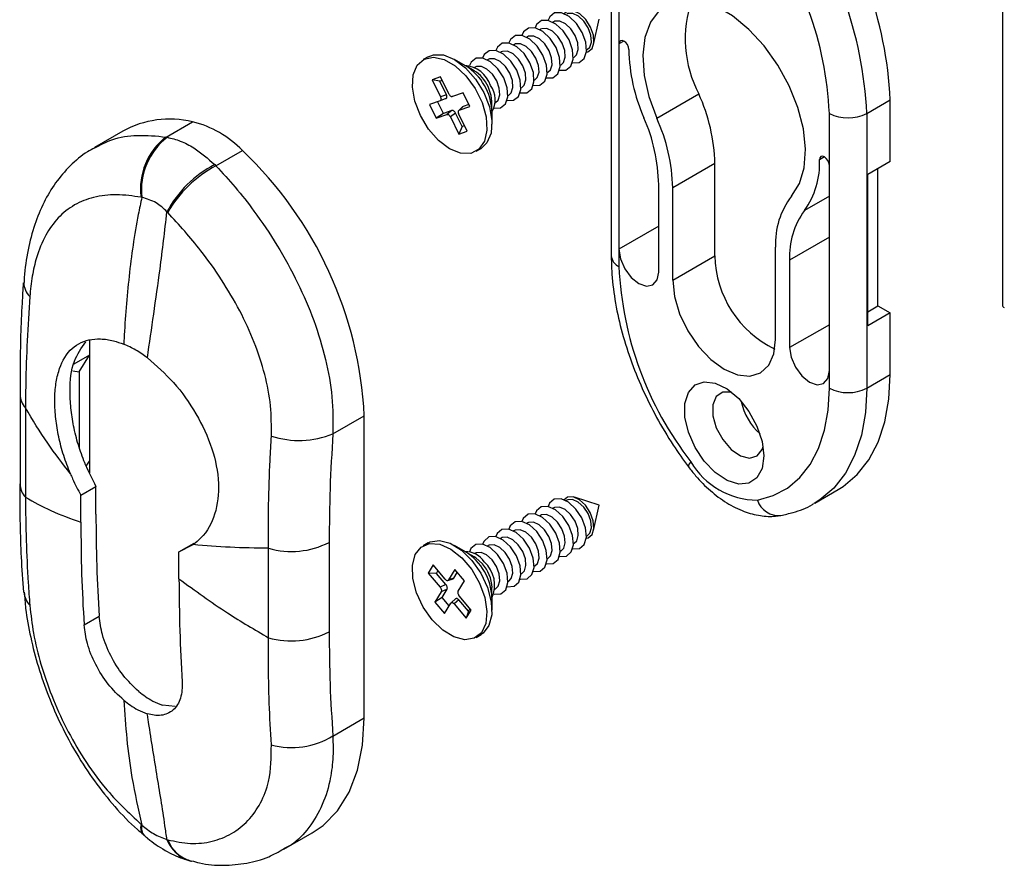
# Paper-space layout 'PAG.(2)' of a CAD drawing. Units: millimetres. Extents: x 10 to 4991, y -15 to 287.
# Drawn here: x 105 to 124, y 179 to 195 of the extents above; entities that cross this region are included whole.
import ezdxf

# ---------------------------------------------------------------- set-up
doc = ezdxf.new("R2010")
doc.units = ezdxf.units.MM

psp = doc.layouts.new('PAG.(2)')

# ---------------------------------------------------------------- linework, layer by layer
at = {"color": 7, "linetype": 'Continuous', "lineweight": 25}
for p, q in [((123.87, 196.126), (123.87, 189.751)), ((116.475, 195.872), (116.475, 190.681)), ((116.622, 195.668), (116.622, 194.685)), ((115.387, 195.104), (115.372, 195.096)), ((116.143, 194.673), (116.248, 195.154)), ((115.139, 194.961), (115.125, 194.953)), ((114.892, 194.818), (114.877, 194.81)), ((114.644, 194.675), (114.63, 194.667)), ((116.007, 194.567), (116.022, 194.576)), ((116.622, 194.685), (116.622, 190.807)), ((113.013, 194.441), (112.92, 194.387)), ((113.72, 194.272), (113.514, 194.392)), ((114.149, 194.39), (114.135, 194.381)), ((114.397, 194.532), (114.382, 194.524)), ((115.76, 194.425), (115.774, 194.433)), ((113.884, 194.178), (113.727, 194.268)), ((113.902, 194.247), (113.887, 194.238)), ((115.512, 194.282), (115.527, 194.29)), ((113.246, 194.062), (113.087, 194.007)), ((113.087, 194.007), (113.247, 193.683)), ((113.232, 193.982), (113.087, 194.007)), ((113.232, 193.982), (113.277, 193.998)), ((113.359, 193.724), (113.232, 193.982)), ((113.405, 193.738), (113.246, 194.062)), ((115.017, 193.996), (115.032, 194.004)), ((115.265, 194.139), (115.279, 194.147)), ((114.77, 193.853), (114.784, 193.861)), ((113.239, 193.609), (113.038, 193.54)), ((113.351, 193.65), (113.239, 193.609)), ((113.244, 193.611), (113.239, 193.609)), ((113.359, 193.724), (113.247, 193.683)), ((113.247, 193.683), (113.25, 193.675)), ((113.41, 193.73), (113.405, 193.738)), ((113.474, 193.69), (113.468, 193.689)), ((113.674, 193.759), (113.474, 193.69)), ((113.801, 193.502), (113.674, 193.759)), ((114.522, 193.71), (114.537, 193.718)), ((117.336, 193.28), (118.131, 193.739)), ((121.306, 193.372), (121.748, 193.627)), ((121.748, 192.461), (121.748, 193.627)), ((113.038, 193.54), (113.165, 193.283)), ((113.302, 193.372), (113.193, 193.593)), ((113.461, 193.427), (113.302, 193.372)), ((113.461, 193.427), (113.366, 193.352)), ((113.666, 193.494), (113.591, 193.427)), ((113.596, 193.431), (113.591, 193.426)), ((113.596, 193.431), (113.6, 193.433)), ((113.6, 193.433), (113.801, 193.502)), ((113.676, 193.5), (113.6, 193.433)), ((113.676, 193.5), (113.666, 193.493)), ((113.783, 193.537), (113.676, 193.5)), ((114.22, 193.414), (114.22, 193.595)), ((114.275, 193.567), (114.289, 193.576)), ((113.302, 193.372), (113.165, 193.283)), ((113.165, 193.283), (113.366, 193.352)), ((113.366, 193.352), (113.371, 193.353)), ((113.429, 193.312), (113.434, 193.304)), ((113.53, 193.378), (113.434, 193.304)), ((113.434, 193.304), (113.594, 192.98)), ((113.657, 193.121), (113.53, 193.378)), ((113.593, 193.359), (113.589, 193.367)), ((113.753, 193.035), (113.593, 193.359)), ((114.221, 193.167), (114.221, 193.406)), ((120.599, 192.389), (120.599, 193.372)), ((121.306, 193.372), (121.306, 188.181)), ((108.058, 192.924), (108.558, 193.213)), ((113.657, 193.121), (113.594, 192.98)), ((113.702, 193.136), (113.657, 193.121)), ((107.239, 193.036), (106.704, 192.727)), ((108.058, 192.924), (108.083, 192.92)), ((113.594, 192.98), (113.753, 193.035)), ((113.92, 192.655), (114.013, 192.709)), ((109.002, 192.379), (109.503, 192.668)), ((108.979, 192.403), (109.002, 192.379)), ((118.434, 192.422), (117.638, 191.963)), ((118.434, 190.679), (118.434, 192.422)), ((120.599, 188.511), (120.599, 192.389)), ((121.748, 192.461), (121.324, 192.216)), ((121.518, 189.735), (121.518, 192.328)), ((121.324, 189.358), (121.324, 192.216)), ((117.373, 190.373), (117.373, 192.024)), ((117.638, 190.22), (117.638, 191.963)), ((107.601, 191.784), (107.586, 191.787)), ((108.089, 191.497), (108.076, 191.51)), ((119.583, 189.097), (119.583, 190.84)), ((116.622, 190.807), (116.622, 190.477)), ((117.638, 190.22), (118.434, 190.679)), ((119.848, 190.596), (119.848, 188.944)), ((121.324, 189.623), (121.518, 189.735)), ((121.518, 189.735), (121.748, 189.603)), ((121.748, 189.603), (121.324, 189.358)), ((121.748, 188.436), (121.748, 189.603)), ((106.609, 189.092), (106.609, 188.803)), ((106.609, 188.803), (106.317, 188.635)), ((106.416, 188.486), (106.609, 188.803)), ((106.609, 188.803), (106.609, 186.802)), ((106.299, 188.509), (106.416, 188.486)), ((106.416, 188.486), (106.416, 187.064)), ((120.599, 188.181), (120.599, 188.511)), ((121.306, 188.181), (121.748, 188.436)), ((105.298, 188.06), (105.298, 186.37)), ((105.4, 187.807), (105.4, 186.117)), ((111.212, 187.314), (111.806, 187.656)), ((111.806, 181.948), (111.806, 187.656)), ((106.548, 186.703), (106.609, 186.802)), ((106.609, 186.802), (106.609, 186.578)), ((106.447, 186.158), (106.733, 186.323)), ((106.447, 185.647), (106.447, 186.158)), ((106.733, 185.798), (106.733, 186.323)), ((120.322, 186.006), (120.764, 186.261)), ((115.634, 186.061), (115.62, 186.053)), ((116.248, 185.968), (115.779, 186.117)), ((115.387, 185.918), (115.372, 185.91)), ((116.143, 185.487), (116.248, 185.968)), ((114.892, 185.632), (114.877, 185.624)), ((115.139, 185.775), (115.125, 185.767)), ((114.644, 185.489), (114.63, 185.481)), ((108.303, 185.087), (108.589, 185.251)), ((111.142, 185.264), (111.142, 183.574)), ((113.013, 185.255), (112.92, 185.201)), ((114.397, 185.346), (114.382, 185.338)), ((115.76, 185.238), (115.774, 185.247)), ((116.007, 185.381), (116.022, 185.39)), ((108.303, 185.087), (108.572, 185.221)), ((108.303, 184.576), (108.303, 185.087)), ((109.996, 183.463), (109.996, 185.154)), ((113.72, 185.086), (113.514, 185.206)), ((113.884, 184.992), (113.727, 185.082)), ((113.902, 185.061), (113.887, 185.052)), ((114.149, 185.203), (114.135, 185.195)), ((115.512, 185.096), (115.527, 185.104)), ((115.265, 184.953), (115.279, 184.961)), ((113.107, 184.837), (113.012, 184.684)), ((113.012, 184.684), (113.239, 184.415)), ((113.17, 184.679), (113.012, 184.684)), ((113.334, 184.569), (113.107, 184.837)), ((113.17, 184.679), (113.2, 184.727)), ((113.351, 184.466), (113.17, 184.679)), ((113.518, 184.749), (113.399, 184.555)), ((113.498, 184.585), (113.565, 184.693)), ((113.698, 184.536), (113.518, 184.749)), ((114.77, 184.667), (114.784, 184.675)), ((115.017, 184.81), (115.032, 184.818)), ((113.34, 184.562), (113.334, 184.569)), ((113.386, 184.544), (113.485, 184.575)), ((113.399, 184.555), (113.396, 184.55)), ((113.498, 184.585), (113.399, 184.555)), ((113.579, 184.342), (113.698, 184.536)), ((114.522, 184.524), (114.537, 184.532)), ((113.26, 184.328), (113.141, 184.134)), ((113.351, 184.466), (113.239, 184.415)), ((113.239, 184.415), (113.245, 184.408)), ((113.371, 184.378), (113.26, 184.328)), ((113.263, 184.333), (113.26, 184.328)), ((113.277, 184.224), (113.371, 184.378)), ((113.577, 184.337), (113.579, 184.342)), ((114.22, 184.228), (114.22, 184.409)), ((114.275, 184.381), (114.289, 184.389)), ((113.277, 184.224), (113.141, 184.134)), ((113.141, 184.134), (113.321, 183.921)), ((113.41, 184.066), (113.277, 184.224)), ((113.321, 183.921), (113.44, 184.115)), ((113.44, 184.115), (113.444, 184.12)), ((113.536, 184.201), (113.448, 184.123)), ((113.594, 184.179), (113.506, 184.101)), ((113.6, 184.254), (113.594, 184.262)), ((113.774, 183.965), (113.594, 184.179)), ((113.827, 183.986), (113.6, 184.254)), ((114.221, 183.981), (114.221, 184.22)), ((113.5, 184.107), (113.506, 184.101)), ((113.506, 184.101), (113.733, 183.833)), ((113.733, 183.833), (113.827, 183.986)), ((113.774, 183.965), (113.733, 183.833)), ((113.804, 184.013), (113.774, 183.965)), ((106.508, 183.703), (106.793, 183.868)), ((113.92, 183.469), (114.013, 183.523)), ((108.232, 182.162), (107.991, 182.188)), ((111.212, 181.605), (111.806, 181.948)), ((107.586, 179.935), (107.601, 179.922)), ((108.076, 179.648), (108.089, 179.644)), ((110.287, 179.464), (110.822, 179.773))]:
    psp.add_line(p, q, dxfattribs=at)
at = {"color": 8, "linetype": 'Continuous', "lineweight": 25}
for p, q in [((116.714, 194.739), (116.622, 194.685)), ((120.506, 192.55), (120.414, 192.496)), ((120.599, 191.809), (120.128, 191.537)), ((117.373, 191.24), (116.622, 190.807)), ((120.599, 191.029), (119.848, 190.596)), ((120.599, 189.378), (119.848, 188.944))]:
    psp.add_line(p, q, dxfattribs=at)
at = {"color": 7, "linetype": 'Continuous', "lineweight": 25, "flags": 128}
for points in [[(119.885, 191.808), (120.034, 192.044), (120.123, 192.344), (120.148, 192.694), (120.108, 193.079), (120.004, 193.484), (119.841, 193.892), (119.626, 194.284), (119.368, 194.645), (119.078, 194.959), (118.769, 195.212), (118.452, 195.395), (118.142, 195.499), (117.852, 195.52), (117.595, 195.457), (117.38, 195.313), (117.217, 195.093), (117.113, 194.808), (117.073, 194.469), (117.098, 194.09), (117.186, 193.688), (117.336, 193.28)], [(116.084, 195.003), (115.993, 195.144), (115.88, 195.251), (115.761, 195.308), (115.656, 195.306), (115.585, 195.255)], [(115.679, 194.758), (115.569, 194.929), (115.43, 195.06), (115.286, 195.129), (115.157, 195.127), (115.064, 195.053), (115.034, 194.987)], [(115.927, 194.9), (115.816, 195.072), (115.678, 195.203), (115.534, 195.272), (115.405, 195.27), (115.312, 195.196), (115.281, 195.13)], [(115.795, 194.842), (115.713, 194.969), (115.611, 195.065), (115.504, 195.116), (115.409, 195.114), (115.387, 195.104)], [(116.042, 194.985), (115.96, 195.112), (115.858, 195.208), (115.752, 195.259), (115.657, 195.257), (115.634, 195.247)], [(115.432, 194.615), (115.321, 194.787), (115.183, 194.917), (115.039, 194.986), (114.91, 194.984), (114.817, 194.91), (114.786, 194.845)], [(115.547, 194.699), (115.465, 194.826), (115.363, 194.922), (115.257, 194.973), (115.162, 194.971), (115.139, 194.961)], [(116.004, 194.529), (116.035, 194.537), (116.112, 194.597), (116.148, 194.707), (116.138, 194.85), (116.084, 195.003)], [(116.022, 194.576), (116.068, 194.62), (116.1, 194.719), (116.091, 194.847), (116.042, 194.985)], [(115.184, 194.472), (115.074, 194.644), (114.936, 194.774), (114.791, 194.843), (114.663, 194.841), (114.569, 194.767), (114.539, 194.702)], [(115.3, 194.556), (115.218, 194.683), (115.116, 194.779), (115.009, 194.83), (114.914, 194.829), (114.892, 194.818)], [(115.497, 194.185), (115.62, 194.189), (115.714, 194.263), (115.758, 194.397), (115.746, 194.571), (115.679, 194.758)], [(115.744, 194.328), (115.868, 194.332), (115.961, 194.406), (116.005, 194.54), (115.993, 194.714), (115.927, 194.9)], [(115.774, 194.433), (115.82, 194.477), (115.853, 194.576), (115.844, 194.704), (115.795, 194.842)], [(116.807, 194.578), (116.8, 194.623), (116.78, 194.67), (116.75, 194.71), (116.714, 194.739), (116.679, 194.751), (116.649, 194.745), (116.629, 194.722), (116.622, 194.685)], [(114.689, 194.186), (114.579, 194.358), (114.441, 194.488), (114.296, 194.558), (114.168, 194.555), (114.074, 194.481), (114.044, 194.416)], [(114.937, 194.329), (114.826, 194.501), (114.688, 194.631), (114.544, 194.701), (114.415, 194.698), (114.322, 194.624), (114.291, 194.559)], [(114.805, 194.27), (114.723, 194.397), (114.621, 194.494), (114.514, 194.545), (114.42, 194.543), (114.397, 194.532)], [(115.052, 194.413), (114.97, 194.54), (114.869, 194.636), (114.762, 194.688), (114.667, 194.686), (114.644, 194.675)], [(115.249, 194.043), (115.373, 194.046), (115.466, 194.12), (115.51, 194.254), (115.498, 194.428), (115.432, 194.615)], [(115.279, 194.147), (115.325, 194.191), (115.358, 194.29), (115.349, 194.418), (115.3, 194.556)], [(115.527, 194.29), (115.573, 194.334), (115.605, 194.433), (115.596, 194.561), (115.547, 194.699)], [(113.021, 193.076), (112.867, 193.331), (112.761, 193.603), (112.715, 193.867), (112.73, 194.101), (112.807, 194.283), (112.939, 194.397), (113.113, 194.434), (113.314, 194.389), (113.525, 194.268), (113.726, 194.08), (113.901, 193.842), (114.032, 193.576), (114.109, 193.305), (114.125, 193.053), (114.078, 192.843), (113.973, 192.693), (113.818, 192.616), (113.628, 192.62), (113.42, 192.704), (113.211, 192.861), (113.021, 193.076)], [(113.013, 194.441), (113.115, 194.48), (113.305, 194.476), (113.513, 194.392), (113.722, 194.235), (113.912, 194.02), (114.066, 193.765)], [(114.442, 194.043), (114.331, 194.215), (114.193, 194.346), (114.049, 194.415), (113.92, 194.412), (113.827, 194.338), (113.796, 194.273)], [(114.557, 194.128), (114.475, 194.254), (114.374, 194.351), (114.267, 194.402), (114.172, 194.4), (114.149, 194.39)], [(115.002, 193.9), (115.125, 193.903), (115.219, 193.977), (115.263, 194.111), (115.251, 194.285), (115.184, 194.472)], [(115.032, 194.004), (115.078, 194.048), (115.11, 194.147), (115.101, 194.275), (115.052, 194.413)], [(114.31, 193.985), (114.228, 194.112), (114.126, 194.208), (114.02, 194.259), (113.925, 194.257), (113.902, 194.247)], [(114.507, 193.614), (114.63, 193.618), (114.724, 193.691), (114.768, 193.825), (114.756, 193.999), (114.689, 194.186)], [(114.754, 193.757), (114.878, 193.76), (114.971, 193.834), (115.015, 193.968), (115.003, 194.142), (114.937, 194.329)], [(114.784, 193.861), (114.83, 193.905), (114.863, 194.004), (114.854, 194.132), (114.805, 194.27)], [(114.259, 193.471), (114.383, 193.475), (114.476, 193.549), (114.52, 193.683), (114.508, 193.856), (114.442, 194.043)], [(114.289, 193.576), (114.335, 193.62), (114.368, 193.719), (114.359, 193.847), (114.31, 193.985)], [(114.537, 193.718), (114.583, 193.762), (114.615, 193.861), (114.606, 193.99), (114.557, 194.128)], [(114.22, 193.595), (114.207, 193.71), (114.147, 193.879)], [(114.066, 193.765), (114.172, 193.494), (114.219, 193.229), (114.203, 192.996), (114.126, 192.813), (114.013, 192.709)], [(120.599, 192.389), (120.592, 192.434), (120.572, 192.481), (120.542, 192.521), (120.506, 192.55), (120.471, 192.562), (120.441, 192.556), (120.421, 192.533), (120.414, 192.496)], [(116.622, 190.807), (116.65, 190.624), (116.732, 190.436), (116.854, 190.272), (116.997, 190.156), (117.141, 190.106), (117.263, 190.13), (117.344, 190.223), (117.373, 190.373)], [(117.638, 190.22), (117.671, 189.91), (117.768, 189.583), (117.923, 189.262), (118.124, 188.967), (118.359, 188.719), (118.61, 188.536), (118.862, 188.429), (119.097, 188.406), (119.298, 188.468), (119.452, 188.611), (119.55, 188.826), (119.583, 189.097)], [(119.848, 188.944), (119.876, 188.762), (119.958, 188.574), (120.08, 188.41), (120.223, 188.294), (120.367, 188.244), (120.489, 188.267), (120.571, 188.361), (120.599, 188.511)], [(120.764, 186.261), (120.862, 186.323), (121.124, 186.544), (121.344, 186.825), (121.519, 187.16), (121.646, 187.544), (121.722, 187.972), (121.748, 188.436)], [(119.328, 187.173), (119.362, 186.898), (119.328, 186.661), (119.231, 186.484), (119.079, 186.383), (118.885, 186.365), (118.667, 186.434), (118.443, 186.582), (118.235, 186.797), (118.06, 187.059), (117.933, 187.346), (117.867, 187.631), (117.867, 187.89), (117.933, 188.099), (118.06, 188.24), (118.235, 188.3), (118.443, 188.274), (118.667, 188.164), (118.885, 187.981), (119.079, 187.739), (119.231, 187.462), (119.328, 187.173)], [(118.758, 188.097), (118.743, 188.101), (118.583, 188.102), (118.462, 188.019), (118.398, 187.864), (118.398, 187.657), (118.462, 187.428), (118.583, 187.206), (118.743, 187.021), (118.92, 186.9), (119.092, 186.857), (119.235, 186.899), (119.329, 187.02), (119.347, 187.076)], [(119.24, 186.062), (119.538, 186.147), (119.806, 186.29), (120.041, 186.488), (120.237, 186.739), (120.394, 187.039), (120.507, 187.383), (120.576, 187.765), (120.599, 188.181)], [(115.809, 185.895), (115.67, 186.023), (115.526, 186.088), (115.398, 186.081), (115.308, 186.003), (115.281, 185.944)], [(115.987, 185.966), (115.873, 186.07), (115.754, 186.124), (115.65, 186.118), (115.585, 186.069)], [(115.955, 185.932), (115.852, 186.026), (115.746, 186.074), (115.652, 186.069), (115.634, 186.061)], [(115.314, 185.609), (115.175, 185.737), (115.031, 185.802), (114.903, 185.795), (114.813, 185.718), (114.786, 185.658)], [(115.561, 185.752), (115.422, 185.88), (115.278, 185.945), (115.151, 185.938), (115.06, 185.86), (115.034, 185.801)], [(115.46, 185.646), (115.357, 185.74), (115.251, 185.789), (115.157, 185.784), (115.139, 185.775)], [(115.707, 185.789), (115.605, 185.883), (115.498, 185.931), (115.405, 185.926), (115.387, 185.918)], [(115.774, 185.247), (115.823, 185.295), (115.853, 185.396), (115.842, 185.526), (115.791, 185.664), (115.707, 185.789)], [(115.744, 185.142), (115.747, 185.142), (115.874, 185.148), (115.965, 185.226), (116.006, 185.363), (115.991, 185.538), (115.921, 185.725), (115.809, 185.895)], [(116.022, 185.39), (116.071, 185.438), (116.101, 185.539), (116.089, 185.669), (116.038, 185.807), (115.955, 185.932)], [(116.004, 185.343), (116.041, 185.353), (116.115, 185.416), (116.149, 185.529), (116.136, 185.673), (116.079, 185.826), (115.987, 185.966)], [(115.066, 185.467), (114.927, 185.594), (114.783, 185.659), (114.656, 185.652), (114.565, 185.575), (114.539, 185.516)], [(115.212, 185.504), (115.11, 185.598), (115.003, 185.646), (114.91, 185.641), (114.892, 185.632)], [(115.249, 184.856), (115.252, 184.856), (115.38, 184.863), (115.47, 184.94), (115.511, 185.077), (115.496, 185.252), (115.426, 185.439), (115.314, 185.609)], [(115.527, 185.104), (115.576, 185.153), (115.606, 185.254), (115.594, 185.383), (115.543, 185.521), (115.46, 185.646)], [(115.497, 184.999), (115.5, 184.999), (115.627, 185.005), (115.718, 185.083), (115.759, 185.22), (115.743, 185.395), (115.674, 185.582), (115.561, 185.752)], [(114.819, 185.324), (114.68, 185.451), (114.536, 185.516), (114.408, 185.51), (114.318, 185.432), (114.291, 185.373)], [(114.965, 185.361), (114.862, 185.455), (114.756, 185.503), (114.662, 185.498), (114.644, 185.489)], [(115.002, 184.714), (115.005, 184.713), (115.132, 184.72), (115.223, 184.797), (115.264, 184.934), (115.248, 185.11), (115.179, 185.296), (115.066, 185.467)], [(115.279, 184.961), (115.328, 185.01), (115.358, 185.111), (115.347, 185.24), (115.296, 185.378), (115.212, 185.504)], [(113.291, 183.606), (113.092, 183.801), (112.922, 184.043), (112.796, 184.31), (112.725, 184.581), (112.717, 184.829), (112.77, 185.033), (112.882, 185.175), (113.041, 185.243), (113.234, 185.23), (113.443, 185.137), (113.65, 184.974), (113.837, 184.753), (113.987, 184.495), (114.086, 184.223), (114.126, 183.961), (114.103, 183.732), (114.02, 183.557), (113.883, 183.451), (113.705, 183.423), (113.502, 183.477), (113.291, 183.606)], [(113.013, 185.255), (113.05, 185.273), (113.228, 185.301), (113.431, 185.247), (113.642, 185.118), (113.841, 184.923)], [(114.324, 185.038), (114.185, 185.165), (114.041, 185.231), (113.913, 185.224), (113.823, 185.146), (113.796, 185.087)], [(114.571, 185.181), (114.432, 185.308), (114.288, 185.373), (114.161, 185.367), (114.07, 185.289), (114.044, 185.23)], [(114.717, 185.218), (114.615, 185.312), (114.508, 185.36), (114.415, 185.355), (114.397, 185.346)], [(114.754, 184.571), (114.757, 184.57), (114.885, 184.577), (114.975, 184.655), (115.016, 184.791), (115.001, 184.967), (114.931, 185.154), (114.819, 185.324)], [(115.032, 184.818), (115.081, 184.867), (115.111, 184.968), (115.099, 185.097), (115.048, 185.235), (114.965, 185.361)], [(114.222, 184.932), (114.12, 185.026), (114.014, 185.074), (113.92, 185.069), (113.902, 185.061)], [(114.47, 185.075), (114.367, 185.169), (114.261, 185.217), (114.167, 185.212), (114.149, 185.203)], [(114.537, 184.532), (114.586, 184.581), (114.616, 184.682), (114.604, 184.811), (114.553, 184.949), (114.47, 185.075)], [(114.507, 184.428), (114.51, 184.427), (114.637, 184.434), (114.728, 184.512), (114.769, 184.649), (114.753, 184.824), (114.684, 185.011), (114.571, 185.181)], [(114.784, 184.675), (114.833, 184.724), (114.863, 184.825), (114.852, 184.954), (114.801, 185.092), (114.717, 185.218)], [(113.841, 184.923), (114.011, 184.681), (114.137, 184.414), (114.208, 184.143), (114.216, 183.895), (114.163, 183.691), (114.051, 183.549), (114.013, 183.523)], [(114.04, 184.857), (113.914, 184.973), (113.884, 184.992)], [(114.289, 184.389), (114.338, 184.438), (114.368, 184.539), (114.357, 184.669), (114.306, 184.807), (114.222, 184.932)], [(114.259, 184.285), (114.262, 184.284), (114.39, 184.291), (114.48, 184.369), (114.521, 184.506), (114.506, 184.681), (114.436, 184.868), (114.324, 185.038)], [(110.822, 179.773), (111.027, 179.914), (111.3, 180.193), (111.518, 180.543), (111.677, 180.958), (111.774, 181.429), (111.806, 181.948)]]:
    psp.add_lwpolyline(points, dxfattribs=at)
at = {"color": 8, "linetype": 'Continuous', "lineweight": 25, "flags": 128}
for points in [[(121.306, 188.181), (121.28, 187.717), (121.204, 187.289), (121.077, 186.905), (120.902, 186.57), (120.682, 186.289), (120.42, 186.067), (120.309, 185.999)], [(117.981, 186.789), (117.95, 186.748), (117.934, 186.716), (117.933, 186.695), (117.935, 186.693)]]:
    psp.add_lwpolyline(points, dxfattribs=at)
at = {"color": 7, "linetype": 'Continuous', "lineweight": 25}
for centre, radius, start, end in [((114.535, 193.31), 7.22, 2.5186, 37.9467), ((114.093, 193.055), 7.22, 2.5185, 37.9468), ((114.145, 193.088), 6.46, 2.5186, 37.9467), ((120.146, 194.787), 2.271, 161.1791, 207.4929), ((120.198, 194.653), 3.392, 181.262, 203.7176), ((113.661, 193.716), 0.564, 19.0454, 85.0394), ((113.153, 193.367), 1.068, 2.0656, 57.9291), ((113.524, 193.595), 0.684, 24.5371, 58.3025), ((113.803, 193.626), 0.478, 330.9328, 35.001), ((115.076, 192.344), 3.359, 1.3383, 24.5409), ((108.13, 191.409), 1.854, 76.6351, 118.7079), ((114.049, 191.951), 3.325, 1.2622, 23.7176), ((114.28, 191.884), 3.359, 1.3384, 24.5407), ((120.953, 194.054), 0.769, 242.6098, 297.3902), ((108.08, 191.294), 1.978, 44.0032, 76.0023), ((108.808, 191.947), 1.233, 127.5083, 187.4394), ((108.842, 191.928), 1.249, 127.4128, 186.6177), ((104.381, 187.279), 7.435, 2.9093, 46.4541), ((118.909, 192.422), 1.506, 324.0074, 2.844), ((109.969, 190.497), 2.148, 117.463, 151.8548), ((110.013, 190.419), 2.205, 117.2832, 150.7513), ((121.03, 190.919), 1.449, 142.1665, 183.1034), ((121.322, 190.669), 1.476, 144.0073, 182.8439), ((120.431, 190.719), 1.997, 181.1379, 244.4431), ((123.075, 190.761), 6.46, 182.5185, 217.9468), ((123.933, 189.757), 0.0629, 185.6952, 245.6275), ((120.953, 188.863), 0.769, 242.6098, 297.3902), ((120.026, 188.148), 1.114, 191.4459, 228.5487), ((110.577, 188.862), 1.673, 251.6054, 292.3098), ((119.251, 187.535), 1.473, 210.4555, 269.5499), ((110.429, 186.657), 1.565, 253.9262, 297.0894), ((113.708, 184.65), 0.442, 33.6355, 89.7947), ((113.153, 184.181), 1.068, 2.0746, 57.92), ((113.491, 184.376), 0.731, 2.6034, 41.243), ((113.673, 184.452), 0.599, 335.9856, 47.7447), ((110.429, 184.967), 1.565, 253.9262, 297.0894), ((110.437, 182.867), 1.48, 254.7958, 301.5695)]:
    psp.add_arc(centre, radius, start, end, dxfattribs=at)
at = {"color": 8, "linetype": 'Continuous', "lineweight": 25}
for centre, radius, start, end in [((116.725, 190.706), 0.251, 185.6948, 245.6251), ((105.724, 190.168), 0.353, 178.6141, 226.8341), ((105.69, 188.07), 0.392, 181.2885, 222.2061), ((105.69, 186.38), 0.392, 181.4485, 222.2005), ((119.636, 186.187), 0.415, 197.464, 276.2472), ((105.805, 184.367), 0.435, 185.8367, 222.16), ((107.78, 179.874), 0.203, 162.6432, 220.4516), ((107.806, 179.865), 0.213, 164.453, 221.3802), ((108.697, 179.885), 0.665, 200.8634, 253.2643), ((108.72, 179.893), 0.678, 201.5006, 254.2726)]:
    psp.add_arc(centre, radius, start, end, dxfattribs=at)
at = {"color": 7, "linetype": 'Continuous', "lineweight": 25}
for points, knots in [([(114.931, 200.467), (115.33, 200.259), (116.205, 199.804), (117.616, 199.091), (119.212, 198.302), (120.972, 197.457), (122.899, 196.559), (125.001, 195.612), (127.251, 194.63), (128.809, 193.982), (129.601, 193.653)], [0, 0, 0, 0, 0.083405, 0.183007, 0.292976, 0.413517, 0.54486, 0.687254, 0.840972, 1, 1, 1, 1]), ([(113.25, 193.675), (113.253, 193.668), (113.257, 193.654), (113.258, 193.635), (113.253, 193.62), (113.246, 193.614), (113.244, 193.611)], [0, 0, 0, 0, 0.333069, 0.624215, 0.84492, 1, 1, 1, 1]), ([(113.351, 193.65), (113.355, 193.652), (113.363, 193.657), (113.369, 193.673), (113.37, 193.691), (113.365, 193.709), (113.361, 193.72), (113.359, 193.724)], [0, 0, 0, 0, 0.162839, 0.346659, 0.576488, 0.820759, 1, 1, 1, 1]), ([(113.41, 193.73), (113.414, 193.723), (113.423, 193.711), (113.439, 193.697), (113.455, 193.689), (113.464, 193.689), (113.468, 193.689)], [0, 0, 0, 0, 0.319799, 0.613487, 0.843153, 1, 1, 1, 1]), ([(113.53, 193.378), (113.526, 193.385), (113.518, 193.398), (113.503, 193.414), (113.487, 193.425), (113.472, 193.429), (113.464, 193.427), (113.461, 193.427)], [0, 0, 0, 0, 0.259594, 0.505896, 0.727171, 0.897515, 1, 1, 1, 1]), ([(113.586, 193.42), (113.585, 193.414), (113.581, 193.402), (113.583, 193.384), (113.587, 193.373), (113.589, 193.367)], [0, 0, 0, 0, 0.32418, 0.683134, 1, 1, 1, 1]), ([(113.371, 193.353), (113.377, 193.353), (113.389, 193.352), (113.405, 193.342), (113.419, 193.328), (113.426, 193.317), (113.429, 193.312)], [0, 0, 0, 0, 0.217489, 0.481542, 0.762196, 1, 1, 1, 1]), ([(108.083, 192.92), (108.166, 192.899), (108.34, 192.854), (108.653, 192.691), (108.851, 192.516), (108.979, 192.403)], [0, 0, 0, 0, 0.243628, 0.514206, 1, 1, 1, 1]), ([(106.71, 192.719), (106.664, 192.696), (106.493, 192.607), (106.239, 192.385), (105.96, 192.064), (105.737, 191.688), (105.562, 191.262), (105.442, 190.783), (105.382, 190.414), (105.376, 190.207), (105.375, 190.176)], [0, 0, 0, 0, 0.051175, 0.192573, 0.33377, 0.475691, 0.627719, 0.79252, 0.968952, 1, 1, 1, 1]), ([(109.002, 192.379), (109.125, 192.246), (109.377, 191.973), (109.767, 191.474), (110.171, 190.877), (110.552, 190.186), (110.863, 189.464), (111.083, 188.741), (111.216, 188.021), (111.214, 187.547), (111.212, 187.314)], [0, 0, 0, 0, 0.095959, 0.196695, 0.334585, 0.477433, 0.613776, 0.749947, 0.876614, 1, 1, 1, 1]), ([(107.586, 191.787), (107.431, 191.809), (107.132, 191.852), (106.7, 191.804), (106.317, 191.656), (106.004, 191.406), (105.761, 191.06), (105.611, 190.68), (105.519, 190.287), (105.495, 190.04), (105.482, 189.91)], [0, 0, 0, 0, 0.1423486, 0.2743695, 0.3918047, 0.5117082, 0.6337267, 0.7736453, 0.8814206, 1, 1, 1, 1]), ([(107.601, 191.784), (107.578, 191.677), (107.472, 191.185), (107.348, 190.292), (107.282, 189.472), (107.26, 189.043), (107.258, 189.01)], [0, 0, 0, 0, 0.11752, 0.539799, 0.964305, 1, 1, 1, 1]), ([(108.076, 191.51), (108.01, 191.573), (107.875, 191.703), (107.694, 191.757), (107.601, 191.784)], [0, 0, 0, 0, 0.484123, 1, 1, 1, 1]), ([(107.706, 188.751), (107.746, 189.027), (107.826, 189.586), (107.959, 190.505), (108.034, 191.149), (108.076, 191.51)], [0, 0, 0, 0, 0.300635, 0.608498, 1, 1, 1, 1]), ([(110.049, 187.274), (110.05, 187.465), (110.052, 187.856), (109.933, 188.452), (109.734, 189.053), (109.457, 189.653), (109.116, 190.23), (108.673, 190.861), (108.305, 191.262), (108.089, 191.497)], [0, 0, 0, 0, 0.119432, 0.245404, 0.379152, 0.516587, 0.658984, 0.799941, 1, 1, 1, 1]), ([(116.475, 190.681), (116.477, 190.587), (116.482, 190.31), (116.538, 189.844), (116.658, 189.286), (116.832, 188.724), (117.056, 188.166), (117.328, 187.622), (117.621, 187.128), (117.837, 186.828), (117.935, 186.693)], [0, 0, 0, 0, 0.065488, 0.192704, 0.325112, 0.461716, 0.601323, 0.742649, 0.884357, 1, 1, 1, 1]), ([(105.36, 190.171), (105.351, 190.043), (105.317, 189.509), (105.295, 188.805), (105.3, 188.229), (105.302, 188.061)], [0, 0, 0, 0, 0.182306, 0.760836, 1, 1, 1, 1]), ([(105.482, 189.91), (105.464, 189.631), (105.428, 189.077), (105.406, 188.376), (105.401, 187.953), (105.4, 187.807)], [0, 0, 0, 0, 0.39861, 0.79109, 1, 1, 1, 1]), ([(106.249, 186.562), (106.205, 186.676), (106.116, 186.904), (106.026, 187.252), (105.969, 187.596), (105.948, 187.921), (105.965, 188.222), (106.031, 188.556), (106.202, 188.912), (106.536, 189.099), (106.829, 189.117), (107.052, 189.083), (107.194, 189.032), (107.258, 189.01)], [0, 0, 0, 0, 0.103898, 0.208878, 0.30701, 0.401997, 0.486076, 0.56418, 0.693384, 0.808902, 0.870962, 0.941911, 1, 1, 1, 1]), ([(106.52, 186.765), (106.478, 186.879), (106.393, 187.108), (106.308, 187.456), (106.254, 187.8), (106.236, 188.208), (106.269, 188.663), (106.458, 188.938), (106.539, 189.057)], [0, 0, 0, 0, 0.152299, 0.30588, 0.449128, 0.587428, 0.821729, 1, 1, 1, 1]), ([(107.706, 188.751), (107.634, 188.803), (107.494, 188.905), (107.336, 188.975), (107.258, 189.01)], [0, 0, 0, 0, 0.510633, 1, 1, 1, 1]), ([(107.706, 188.751), (107.877, 188.601), (108.23, 188.29), (108.642, 187.703), (108.944, 187.061), (109.079, 186.407), (109.019, 185.811), (108.807, 185.412), (108.622, 185.262), (108.572, 185.221)], [0, 0, 0, 0, 0.165985, 0.343855, 0.520319, 0.683373, 0.826407, 0.952362, 1, 1, 1, 1]), ([(106.249, 186.562), (106.103, 186.751), (105.795, 187.149), (105.536, 187.58), (105.4, 187.807)], [0, 0, 0, 0, 0.4745833, 1, 1, 1, 1]), ([(109.996, 185.154), (109.995, 185.429), (109.994, 185.983), (110.016, 186.69), (110.041, 187.122), (110.049, 187.274)], [0, 0, 0, 0, 0.389047, 0.784371, 1, 1, 1, 1]), ([(111.212, 187.314), (111.192, 186.969), (111.151, 186.287), (111.145, 185.603), (111.142, 185.264)], [0, 0, 0, 0, 0.504483, 1, 1, 1, 1]), ([(106.52, 186.765), (106.524, 186.755), (106.586, 186.604), (106.662, 186.459), (106.733, 186.323)], [0, 0, 0, 0, 0.064609, 1, 1, 1, 1]), ([(106.249, 186.562), (106.263, 186.529), (106.322, 186.391), (106.393, 186.259), (106.447, 186.158)], [0, 0, 0, 0, 0.238286, 1, 1, 1, 1]), ([(117.935, 186.693), (117.979, 186.636), (118.106, 186.474), (118.341, 186.237), (118.649, 186.006), (118.969, 185.844), (119.285, 185.76), (119.521, 185.75), (119.648, 185.769), (119.681, 185.774)], [0, 0, 0, 0, 0.1052, 0.296715, 0.482262, 0.661576, 0.813189, 0.952256, 1, 1, 1, 1]), ([(105.297, 186.371), (105.296, 186.323), (105.291, 185.861), (105.302, 185.177), (105.346, 184.544), (105.362, 184.323)], [0, 0, 0, 0, 0.070716, 0.675791, 1, 1, 1, 1]), ([(105.4, 186.117), (105.558, 186.029), (105.893, 185.843), (106.255, 185.715), (106.447, 185.647)], [0, 0, 0, 0, 0.470033, 1, 1, 1, 1]), ([(105.4, 186.117), (105.403, 185.845), (105.411, 185.306), (105.442, 184.625), (105.472, 184.216), (105.482, 184.074)], [0, 0, 0, 0, 0.398799, 0.791291, 1, 1, 1, 1]), ([(119.681, 185.774), (119.759, 185.791), (119.965, 185.837), (120.179, 185.913), (120.296, 185.994), (120.305, 185.999)], [0, 0, 0, 0, 0.358937, 0.95457, 1, 1, 1, 1]), ([(106.733, 185.798), (106.735, 185.473), (106.74, 184.829), (106.776, 184.186), (106.793, 183.868)], [0, 0, 0, 0, 0.5043157, 1, 1, 1, 1]), ([(106.447, 185.647), (106.45, 185.32), (106.454, 184.671), (106.49, 184.024), (106.508, 183.703)], [0, 0, 0, 0, 0.504286, 1, 1, 1, 1]), ([(109.996, 185.154), (109.753, 185.156), (109.278, 185.162), (108.804, 185.202), (108.572, 185.221)], [0, 0, 0, 0, 0.510332, 1, 1, 1, 1]), ([(108.303, 184.576), (108.606, 184.355), (109.151, 183.955), (109.735, 183.615), (109.996, 183.463)], [0, 0, 0, 0, 0.553812, 1, 1, 1, 1]), ([(108.303, 184.576), (108.306, 184.249), (108.311, 183.6), (108.346, 182.952), (108.364, 182.631)], [0, 0, 0, 0, 0.504285, 1, 1, 1, 1]), ([(113.34, 184.562), (113.345, 184.558), (113.355, 184.549), (113.372, 184.542), (113.387, 184.543), (113.393, 184.548), (113.396, 184.55)], [0, 0, 0, 0, 0.336629, 0.620423, 0.836582, 1, 1, 1, 1]), ([(113.485, 184.575), (113.488, 184.576), (113.493, 184.578), (113.497, 184.583), (113.498, 184.585)], [0, 0, 0, 0, 0.469496, 1, 1, 1, 1]), ([(105.378, 184.323), (105.385, 184.221), (105.405, 183.934), (105.495, 183.463), (105.638, 182.909), (105.832, 182.353), (106.072, 181.801), (106.362, 181.264), (106.698, 180.747), (107.085, 180.269), (107.397, 179.933), (107.592, 179.777), (107.629, 179.747)], [0, 0, 0, 0, 0.05886, 0.165077, 0.274936, 0.387077, 0.503077, 0.620073, 0.737649, 0.856381, 0.972871, 1, 1, 1, 1]), ([(113.245, 184.408), (113.249, 184.401), (113.258, 184.388), (113.264, 184.367), (113.266, 184.348), (113.264, 184.338), (113.263, 184.333)], [0, 0, 0, 0, 0.304945, 0.597522, 0.835562, 1, 1, 1, 1]), ([(113.371, 184.378), (113.373, 184.383), (113.378, 184.394), (113.377, 184.414), (113.371, 184.434), (113.361, 184.452), (113.354, 184.462), (113.351, 184.466)], [0, 0, 0, 0, 0.1697827, 0.3723965, 0.6103678, 0.8419647, 1, 1, 1, 1]), ([(113.577, 184.336), (113.575, 184.331), (113.573, 184.318), (113.576, 184.297), (113.584, 184.278), (113.591, 184.267), (113.594, 184.262)], [0, 0, 0, 0, 0.228121, 0.498817, 0.774575, 1, 1, 1, 1]), ([(113.448, 184.122), (113.451, 184.124), (113.458, 184.128), (113.473, 184.126), (113.487, 184.118), (113.496, 184.111), (113.5, 184.107)], [0, 0, 0, 0, 0.150798, 0.42056, 0.72369, 1, 1, 1, 1]), ([(113.594, 184.179), (113.589, 184.184), (113.579, 184.194), (113.563, 184.203), (113.547, 184.206), (113.539, 184.202), (113.536, 184.2)], [0, 0, 0, 0, 0.321871, 0.601786, 0.837304, 1, 1, 1, 1]), ([(105.482, 184.074), (105.502, 183.898), (105.545, 183.522), (105.688, 182.951), (105.893, 182.353), (106.162, 181.754), (106.499, 181.17), (106.948, 180.536), (107.351, 180.157), (107.586, 179.935)], [0, 0, 0, 0, 0.11211, 0.238588, 0.370658, 0.511009, 0.652174, 0.79611, 1, 1, 1, 1]), ([(107.541, 182.447), (107.438, 182.545), (107.229, 182.745), (107.005, 183.116), (106.846, 183.493), (106.81, 183.751), (106.793, 183.868)], [0, 0, 0, 0, 0.257691, 0.526282, 0.785286, 1, 1, 1, 1]), ([(107.258, 182.282), (107.155, 182.379), (106.946, 182.579), (106.721, 182.949), (106.561, 183.327), (106.525, 183.585), (106.508, 183.703)], [0, 0, 0, 0, 0.25724, 0.525471, 0.784197, 1, 1, 1, 1]), ([(111.142, 183.574), (111.145, 183.242), (111.15, 182.585), (111.192, 181.93), (111.212, 181.605)], [0, 0, 0, 0, 0.504908, 1, 1, 1, 1]), ([(110.049, 181.438), (110.034, 181.7), (110.004, 182.229), (109.993, 182.905), (109.995, 183.318), (109.996, 183.463)], [0, 0, 0, 0, 0.388533, 0.78409, 1, 1, 1, 1]), ([(108.364, 182.631), (108.363, 182.525), (108.361, 182.33), (108.214, 182.08), (107.961, 181.968), (107.792, 182.005), (107.704, 182.024)], [0, 0, 0, 0, 0.290319, 0.530914, 0.757646, 1, 1, 1, 1]), ([(107.541, 182.447), (107.626, 182.381), (107.765, 182.275), (107.928, 182.212), (107.991, 182.188)], [0, 0, 0, 0, 0.616892, 1, 1, 1, 1]), ([(107.258, 182.282), (107.275, 182.038), (107.31, 181.549), (107.412, 180.758), (107.534, 180.221), (107.601, 179.922)], [0, 0, 0, 0, 0.307373, 0.615725, 1, 1, 1, 1]), ([(107.258, 182.282), (107.343, 182.216), (107.481, 182.11), (107.642, 182.048), (107.704, 182.024)], [0, 0, 0, 0, 0.617333, 1, 1, 1, 1]), ([(108.076, 179.648), (108.063, 179.736), (108.006, 180.15), (107.879, 180.907), (107.767, 181.611), (107.709, 181.99), (107.704, 182.024)], [0, 0, 0, 0, 0.109795, 0.521967, 0.957397, 1, 1, 1, 1]), ([(108.089, 179.644), (108.232, 179.614), (108.51, 179.554), (108.929, 179.597), (109.305, 179.746), (109.623, 179.997), (109.861, 180.34), (110.046, 180.825), (110.048, 181.205), (110.049, 181.438)], [0, 0, 0, 0, 0.137851, 0.267647, 0.391294, 0.515843, 0.644166, 0.781917, 1, 1, 1, 1]), ([(107.601, 179.922), (107.673, 179.864), (107.817, 179.747), (107.989, 179.681), (108.076, 179.648)], [0, 0, 0, 0, 0.499817, 1, 1, 1, 1]), ([(107.618, 179.75), (107.626, 179.743), (107.636, 179.734), (107.646, 179.725), (107.648, 179.724)], [0, 0, 0, 0, 0.785894, 1, 1, 1, 1]), ([(107.649, 179.728), (107.669, 179.709), (107.788, 179.599), (108.029, 179.446), (108.299, 179.304), (108.463, 179.266), (108.508, 179.255)], [0, 0, 0, 0, 0.083933, 0.490418, 0.861243, 1, 1, 1, 1]), ([(108.539, 179.249), (108.589, 179.234), (108.785, 179.175), (109.14, 179.153), (109.582, 179.19), (109.971, 179.296), (110.19, 179.419), (110.284, 179.471)], [0, 0, 0, 0, 0.0868613, 0.3387115, 0.5837353, 0.8232353, 1, 1, 1, 1]), ([(108.494, 179.252), (108.505, 179.248), (108.52, 179.244), (108.535, 179.241), (108.538, 179.24)], [0, 0, 0, 0, 0.775115, 1, 1, 1, 1])]:
    psp.add_open_spline(points, degree=3, knots=knots, dxfattribs=at)
at = {"color": 8, "linetype": 'Continuous', "lineweight": 25}
for points, knots in [([(106.711, 192.717), (106.817, 192.774), (107.066, 192.908), (107.535, 192.977), (107.877, 192.943), (108.058, 192.924)], [0, 0, 0, 0, 0.258816, 0.60677, 1, 1, 1, 1]), ([(111.212, 181.605), (111.216, 181.459), (111.223, 181.172), (111.157, 180.713), (111.01, 180.248), (110.741, 179.832), (110.487, 179.567), (110.314, 179.49), (110.281, 179.475)], [0, 0, 0, 0, 0.179424, 0.350489, 0.565196, 0.769359, 0.956025, 1, 1, 1, 1])]:
    psp.add_open_spline(points, degree=3, knots=knots, dxfattribs=at)

doc.saveas('drawing.dxf')
